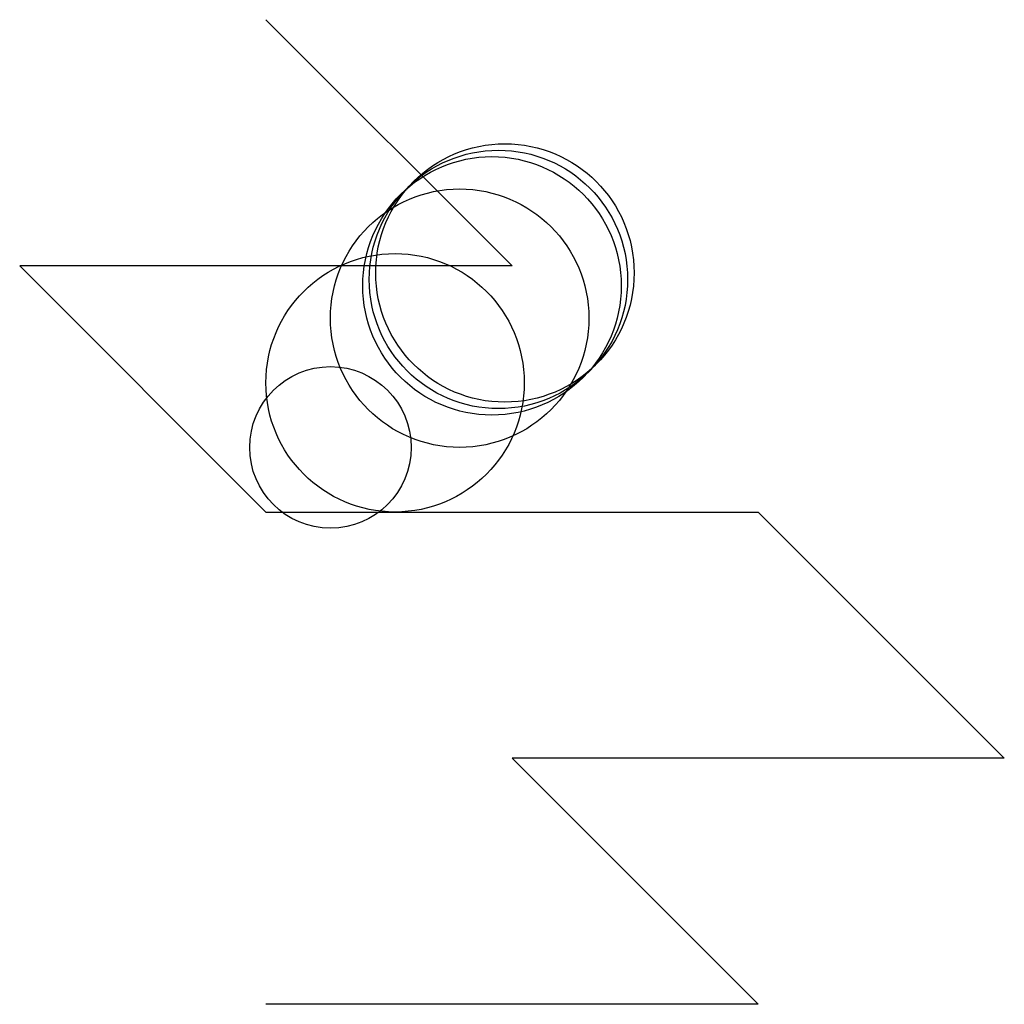
# Model space of a CAD drawing. Units: metres. Extents: x -381 to 4100, y -762 to 7100.
import ezdxf

# ---------------------------------------------------------------- set-up
doc = ezdxf.new("R2010")
doc.units = ezdxf.units.M

msp = doc.modelspace()

# ---------------------------------------------------------------- linework, layer by layer
for p, q in [((0, 762), (381, 381)), ((0, 381), (-381, 381)), ((-381, 381), (0, 0)), ((381, 381), (0, 381)), ((0, 0), (762, 0)), ((762, 0), (1143, -381)), ((1143, -381), (381, -381)), ((381, -381), (762, -762)), ((762, -762), (0, -762))]:
    msp.add_line(p, q)
for centre, radius in [((370, 370), 200), ((350, 350), 200), ((360, 360), 200), ((300, 300), 200), ((200, 200), 200), ((100, 100), 125)]:
    msp.add_circle(centre, radius)

doc.saveas('drawing.dxf')
